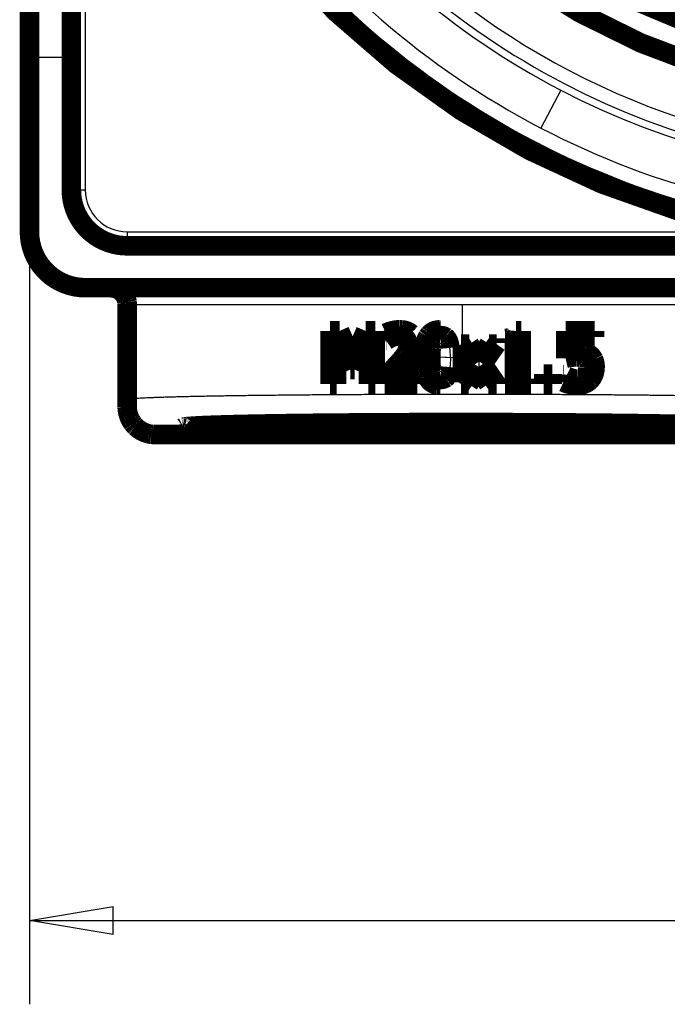
# Model space of a CAD drawing. Extents: x 0 to 420, y 0 to 297.
# Drawn here: x 105 to 128, y 55 to 90 of the extents above; entities that cross this region are included whole.
import ezdxf

# ---------------------------------------------------------------- set-up
doc = ezdxf.new("R2010")
doc.units = 0
doc.header["$MEASUREMENT"] = 0
doc.layers.get('0').update_dxf_attribs({"linetype": 'CONTINUOUS'})
doc.layers.add('2', color=7, linetype='CONTINUOUS')
doc.styles.get("Standard").update_dxf_attribs({"font": 'monotxt.shx'})
doc.dimstyles.new('DSTYLE1', dxfattribs={"dimtxt": 3, "dimasz": 3, "dimexe": 3, "dimexo": 0, "dimgap": 2, "dimtad": 1, "dimdec": 1, "dimrnd": 0.1, "dimzin": 3, "dimtxsty": 'STANDARD', "dimcen": 0.09, "dimazin": 3, "dimtp": 1, "dimtm": 1, "dimtfac": 1, "dimtdec": 4, "dimtofl": 0, "dimtmove": 0, "dimatfit": 3, "dimtolj": 1, "dimtzin": 0})

# ---------------------------------------------------------------- blocks, each defined once
blk = doc.blocks.new('_AH1')
at = {"color": 0, "linetype": 'CONTINUOUS'}
for p, q in [((-1, 0.166667), (0, 0)), ((-1, 0.166667), (-1, -0.166667)), ((0, 0), (-1, -0.166667)), ((0, 0), (-1, 0))]:
    blk.add_line(p, q, dxfattribs=at)
blk = doc.blocks.new('*D1')
at = {"layer": '2', "color": 1, "linetype": 'CONTINUOUS'}
for p, q in [((105.45279, 82.444646), (105.45279, 54.792935)), ((169.4528, 82.444646), (169.4528, 54.792935)), ((105.45279, 57.792935), (137.4528, 57.792935)), ((169.4528, 57.792935), (137.4528, 57.792935))]:
    blk.add_line(p, q, dxfattribs=at)
at = {"layer": '2', "color": 1, "xscale": 3, "yscale": 3, "zscale": 3, "rotation": 180}
blk.add_blockref('_AH1', (105.45279, 57.792935), dxfattribs=at)
at = {"layer": '2', "color": 1, "xscale": 3, "yscale": 3, "zscale": 3}
blk.add_blockref('_AH1', (169.4528, 57.792935), dxfattribs=at)
at = {"layer": '2', "color": 1, "linetype": 'CONTINUOUS'}
blk.add_text('64,0', height=3, rotation=360, dxfattribs=at).set_placement((131.4528, 59.793935))

msp = doc.modelspace()

# ---------------------------------------------------------------- linework, layer by layer
at = {"layer": '2', "color": 7, "linetype": 'CONTINUOUS'}
for p, q in [((107.45278, 106.95196), (107.45278, 83.944637)), ((105.6528, 88.699497), (105.6528, 90.620638)), ((106.7528, 88.699497), (106.7528, 90.620638)), ((105.45279, 88.699497), (105.6528, 88.699497)), ((105.6528, 82.444641), (105.6528, 88.699497)), ((105.6528, 88.699497), (106.7528, 88.699497)), ((106.7528, 83.944637), (106.7528, 88.699497)), ((106.95279, 88.699497), (106.7528, 88.699497)), ((124.47742, 87.51921), (123.76931, 86.158934)), ((123.52474, 85.689114), (123.35452, 85.362085)), ((106.7528, 83.944637), (106.95279, 83.944637)), ((106.95279, 83.944637), (107.45278, 83.944637)), ((105.6528, 82.444641), (105.45279, 82.444641)), ((108.9528, 82.444641), (131.99226, 82.444641)), ((108.9528, 82.444641), (108.9528, 81.944642)), ((108.9528, 81.944642), (108.9528, 81.744657)), ((165.9528, 81.744657), (108.9528, 81.744657)), ((107.45278, 80.644655), (107.45278, 80.444646)), ((132.20279, 80.644655), (107.45278, 80.644655)), ((108.9528, 79.844643), (120.9528, 79.844643)), ((120.9528, 79.844643), (131.66707, 79.844643)), ((120.9528, 78.425209), (120.9528, 79.844643)), ((121.54396, 77.900989), (121.54396, 77.516003)), ((120.9528, 76.636814), (120.9528, 76.994646)), ((109.24568, 75.737791), (109.24568, 75.481142)), ((109.9528, 75.188217), (109.9528, 75.444959)), ((120.9528, 75.270096), (120.9528, 75.619199))]:
    msp.add_line(p, q, dxfattribs=at)
at = {"layer": '2', "color": 40, "linetype": 'CONTINUOUS', "const_width": 0.7}
for points in [[(106.95279, 83.944646), (106.95279, 140.94465)], [(105.45279, 88.699492), (105.45279, 90.42853)], [(105.45279, 82.444646), (105.45279, 88.699492)], [(136.29806, 81.944642), (108.95279, 81.944646)], [(132.2028, 80.444646), (107.45279, 80.444646)], [(108.95279, 79.844646), (108.95279, 76.444798)], [(116.21324, 78.897423), (116.21324, 76.994645)], [(116.55775, 78.897423), (116.21324, 78.897423)], [(116.44935, 76.994645), (116.44935, 78.633534)], [(116.44935, 78.633534), (116.94034, 77.515479)], [(117.03214, 77.835683), (116.55775, 78.897423)], [(117.49004, 78.897423), (117.03214, 77.835683)], [(117.09345, 77.515479), (117.58824, 78.633534)], [(117.83824, 78.897423), (117.49004, 78.897423)], [(117.58824, 78.633534), (117.58824, 76.994645)], [(117.83824, 76.994645), (117.83824, 78.897423)], [(118.21324, 78.823195), (118.21289, 78.550197)], [(118.22769, 78.550359), (118.30823, 78.603144)], [(122.47713, 78.633534), (122.47713, 78.459923)], [(123.06741, 78.897423), (122.87123, 78.897423)], [(123.06741, 77.18909), (123.06741, 78.897423)], [(125.69241, 78.897423), (124.65074, 78.897423)], [(124.65074, 78.897423), (124.65074, 77.918257)], [(124.8938, 78.165001), (124.8938, 78.675201)], [(124.8938, 78.675201), (125.69241, 78.675201)], [(125.69241, 78.675201), (125.69241, 78.897423)], [(118.21289, 78.550197), (118.22769, 78.550359)], [(120.90768, 78.425209), (120.9528, 78.359055)], [(120.9528, 78.425209), (120.90768, 78.425209)], [(120.95279, 78.359053), (121.40106, 77.701677)], [(121.20304, 78.425201), (120.9528, 78.425201)], [(120.9528, 78.359055), (120.9528, 77.059276)], [(121.55037, 77.89113), (121.20304, 78.425201)], [(121.90606, 78.425201), (121.55037, 77.89113)], [(121.68514, 77.718061), (122.17852, 78.425201)], [(122.17852, 78.425201), (121.90606, 78.425201)], [(122.47713, 78.459923), (122.82435, 78.459923)], [(122.82435, 78.459923), (122.82435, 77.18909)], [(120.52581, 77.970237), (120.52574, 77.947331)], [(120.52581, 77.923917), (120.52574, 77.947331)], [(124.98494, 78.172651), (124.8938, 78.165001)], [(125.06708, 78.175201), (124.98494, 78.172651)], [(121.40106, 77.701677), (120.95279, 77.059286)], [(122.17852, 76.994645), (121.68514, 77.718061)], [(116.94034, 77.515479), (117.09345, 77.515479)], [(118.41219, 77.494971), (118.17157, 77.26537)], [(118.17157, 77.26537), (118.17157, 76.994645)], [(118.41061, 77.216868), (118.64694, 77.438981)], [(119.34518, 77.216868), (118.41061, 77.216868)], [(119.34518, 76.994645), (119.34518, 77.216868)], [(121.18025, 76.994645), (121.53583, 77.5285)], [(121.53583, 77.5285), (121.88316, 76.994645)], [(124.17157, 77.355757), (123.86602, 77.355757)], [(123.86602, 77.355757), (123.86602, 76.994645)], [(124.17157, 76.994645), (124.17157, 77.355757)], [(124.57436, 77.327978), (124.57436, 77.060615)], [(124.59225, 77.327978), (124.57436, 77.327978)], [(116.21324, 76.994645), (116.44935, 76.994645)], [(117.58824, 76.994645), (117.83824, 76.994645)], [(118.17157, 76.994645), (119.34518, 76.994645)], [(120.9528, 77.059276), (120.90768, 76.994646)], [(120.90768, 76.994646), (120.95279, 76.994645)], [(120.95279, 76.994645), (121.18025, 76.994645)], [(121.88316, 76.994645), (122.17852, 76.994645)], [(122.82435, 77.18909), (122.47713, 77.18909)], [(122.47713, 77.18909), (122.47713, 76.994645)], [(122.47713, 76.994645), (123.40768, 76.994645)], [(123.40768, 77.18909), (123.06741, 77.18909)], [(123.40768, 76.994645), (123.40768, 77.18909)], [(123.86602, 76.994645), (124.17157, 76.994645)], [(108.95279, 76.188359), (108.95279, 76.444798)], [(109.9528, 75.188217), (129.28953, 75.188217)]]:
    msp.add_lwpolyline(points, dxfattribs=at)
for points in [[(162.0741, 118.44465, 8.3271896), (162.0741, 106.44465)], [(160.74445, 118.44465, 7.8906182), (160.74445, 106.44465)], [(107.30007, 107.64465, 0.23756512), (123.35451, 85.362091)], [(123.35451, 85.362091, 0.23756512), (150.81576, 84.991818)], [(106.95279, 83.944648, 0.19891254), (107.53858, 82.530432)], [(107.53858, 82.530432, 0.19891254), (108.95279, 81.944646)], [(105.45279, 82.444646, 0.41421369), (107.45279, 80.444646)], [(108.77706, 80.26891), (108.76689, 80.278843, 0.00614767), (108.75639, 80.288615, 0.005970018), (108.74556, 80.298222, 0.005927082), (108.7344, 80.307655, 0.006058505), (108.7229, 80.316888, 0.006122324), (108.71109, 80.325915, 0.006169524), (108.69896, 80.334713, 0.006203092), (108.68651, 80.343277, 0.006268101), (108.67375, 80.351582, 0.006307373), (108.66069, 80.359624, 0.006364566), (108.64732, 80.367376, 0.006397777), (108.63368, 80.374838, 0.00644792), (108.61975, 80.381982, 0.006485256), (108.60555, 80.388807, 0.006546472), (108.59109, 80.395287, 0.006558739), (108.5764, 80.401423, 0.006561093), (108.56147, 80.407187, 0.006646658), (108.5463, 80.412584, 0.006825419), (108.5309, 80.417586, 0.006648701), (108.51538, 80.422197, 0.006230123), (108.49977, 80.42639, 0.006910645), (108.48374, 80.430181, 0.008289496), (108.46718, 80.43355, 0.006284518), (108.45153, 80.436466, 0.002128692), (108.4373, 80.438893, 0.008927918), (108.41887, 80.440997, 0.015423849), (108.3903, 80.442919, 0.007525236), (108.35279, 80.444646, 0.0039638)], [(108.77706, 80.26891), (108.78699, 80.258739, -0.00614767), (108.79676, 80.248244, -0.005970018), (108.80637, 80.237409, -0.005927082), (108.8158, 80.22625, -0.006058505), (108.82504, 80.214757, -0.006122324), (108.83406, 80.202947, -0.006169524), (108.84286, 80.190809, -0.006203092), (108.85142, 80.178362, -0.006268101), (108.85973, 80.165599, -0.006307373), (108.86777, 80.152538, -0.006364566), (108.87552, 80.139175, -0.006397777), (108.88299, 80.12553, -0.00644792), (108.89013, 80.111601, -0.006485256), (108.89695, 80.097407, -0.006546472), (108.90343, 80.082947, -0.006558739), (108.90957, 80.06825, -0.006561093), (108.91533, 80.05332, -0.006646658), (108.92073, 80.038156, -0.006825419), (108.92573, 80.022755, -0.006648701), (108.93034, 80.007231, -0.006230123), (108.93454, 79.991625, -0.006910645), (108.93833, 79.975596, -0.008289496), (108.9417, 79.959029, -0.006284518), (108.94461, 79.943379, -0.002128692), (108.94704, 79.929153, -0.008927918), (108.94914, 79.910718, -0.015423849), (108.95107, 79.882155, -0.007525236), (108.95279, 79.844645, -0.0039638)], [(118.43367, 78.901113, 0.04878052), (118.21324, 78.823205)], [(118.41224, 78.656104, 0.042277757), (118.30824, 78.603152)], [(118.54641, 78.699452, 0.034951467), (118.41224, 78.656104)], [(118.70141, 78.93909, 0.065752727), (118.43367, 78.901113)], [(118.68448, 78.716868, 0.061257849), (118.54641, 78.699452)], [(118.8141, 78.697716, 0.078707304), (118.68448, 78.716868)], [(119.11802, 78.798031), (119.10784, 78.807275, 0.007305782), (119.09741, 78.816212, 0.007322013), (119.08672, 78.824829, 0.007325983), (119.07577, 78.833139, 0.007317337), (119.06457, 78.841129, 0.007295523), (119.05311, 78.848812, 0.007262493), (119.0414, 78.856175, 0.007215606), (119.02943, 78.863232, 0.007159055), (119.0172, 78.869968, 0.007089617), (119.00472, 78.876397, 0.007013413), (118.99199, 78.882506, 0.006921749), (118.979, 78.888309, 0.006822952), (118.96575, 78.893791, 0.006720373), (118.95224, 78.898967, 0.006621832), (118.93848, 78.903822, 0.006484069), (118.92447, 78.90837, 0.006324105), (118.91021, 78.912599, 0.006247913), (118.89567, 78.916521, 0.00624016), (118.88085, 78.920123, 0.005923557), (118.86585, 78.923417, 0.005411224), (118.8507, 78.926389, 0.005834102), (118.83501, 78.929059, 0.006765336), (118.81865, 78.931417, 0.004984785), (118.80315, 78.933448, 0.001684998), (118.789, 78.935129, 0.006818873), (118.77026, 78.936582, 0.011128899), (118.74064, 78.937906, 0.005186541), (118.70141, 78.93909, 0.002687867)], [(118.9181, 78.64037, 0.098898887), (118.8141, 78.697716)], [(118.98684, 78.540815, 0.11134314), (118.9181, 78.64037)], [(119.71611, 78.700103), (119.70637, 78.683857, 0.007882926), (119.69695, 78.667006, 0.007591438), (119.68786, 78.649526, 0.007291102), (119.6791, 78.631442, 0.007007586), (119.67068, 78.612729, 0.006718916), (119.66258, 78.593413, 0.006449201), (119.65482, 78.573467, 0.006176737), (119.64738, 78.552918, 0.005923882), (119.64028, 78.531739, 0.005670815), (119.6335, 78.509957, 0.005437839), (119.62706, 78.487545, 0.005203362), (119.62094, 78.46453, 0.004986462), (119.61516, 78.440887, 0.004776696), (119.60971, 78.416638, 0.004589143), (119.60459, 78.391757, 0.004383501), (119.59979, 78.36628, 0.004181106), (119.59533, 78.340187, 0.00404183), (119.5912, 78.313456, 0.00395738), (119.5874, 78.286045, 0.003684581), (119.58393, 78.258167, 0.003311245), (119.5808, 78.229861, 0.003514164), (119.57798, 78.200411, 0.004007972), (119.57549, 78.169536, 0.00290623), (119.57335, 78.14019, 0.000974793), (119.57158, 78.113356, 0.003918088), (119.57005, 78.077503, 0.006258521), (119.56865, 78.020484, 0.002869675), (119.56741, 77.944732, 0.001477307)], [(120.17504, 78.93909), (120.15455, 78.938819, 0.006500147), (120.1344, 78.938028, 0.006719835), (120.11462, 78.936695, 0.006950127), (120.09519, 78.934841, 0.007171399), (120.07613, 78.932446, 0.007400554), (120.05742, 78.929531, 0.007617713), (120.03907, 78.926073, 0.007838734), (120.02108, 78.922095, 0.00804404), (120.00345, 78.917576, 0.00824951), (119.98618, 78.912536, 0.00843667), (119.96927, 78.906954, 0.008614904), (119.95271, 78.900852, 0.008767731), (119.93652, 78.894209, 0.008919606), (119.92068, 78.887044, 0.009056225), (119.9052, 78.879336, 0.009136866), (119.89008, 78.871112, 0.009156486), (119.87533, 78.862351, 0.00929), (119.86092, 78.853055, 0.009506253), (119.84686, 78.843193, 0.009237638), (119.8332, 78.832874, 0.008604534), (119.81996, 78.822104, 0.009448237), (119.80691, 78.810568, 0.01116159), (119.79398, 78.798128, 0.008364205), (119.78206, 78.786139, 0.002849311), (119.77145, 78.775038, 0.011605741), (119.75864, 78.759585, 0.019289024), (119.73996, 78.734233, 0.009084269), (119.71611, 78.700103, 0.004722824)], [(119.9997, 78.679921, 0.14068392), (119.89119, 78.528825)], [(120.17504, 78.730757, 0.16273934), (119.9997, 78.679921)], [(120.35039, 78.679921, 0.16466484), (120.17504, 78.730757)], [(120.4564, 78.531321, 0.1393788), (120.35039, 78.679921)], [(122.76662, 78.68871), (122.7603, 78.685094, -0.007524554), (122.75375, 78.681599, -0.007245928), (122.74697, 78.678228, -0.006960038), (122.73996, 78.674978, -0.006691065), (122.73272, 78.671852, -0.006417934), (122.72525, 78.668847, -0.00616327), (122.71755, 78.665967, -0.005906415), (122.70963, 78.663207, -0.005668318), (122.70147, 78.660572, -0.005430219), (122.69308, 78.658057, -0.005211136), (122.68446, 78.655667, -0.004990655), (122.67562, 78.653398, -0.004786667), (122.66654, 78.651253, -0.004589466), (122.65724, 78.649229, -0.004413193), (122.6477, 78.64733, -0.004219402), (122.63794, 78.64555, -0.00402823), (122.62795, 78.643897, -0.003897727), (122.61772, 78.642363, -0.003819804), (122.60724, 78.640953, -0.003559895), (122.59658, 78.639665, -0.003201949), (122.58577, 78.638502, -0.003401163), (122.57453, 78.637458, -0.00388293), (122.56275, 78.636536, -0.002818441), (122.55156, 78.635741, -0.000945843), (122.54132, 78.635084, -0.003803537), (122.52766, 78.634515, -0.006085455), (122.50596, 78.633998, -0.002794203), (122.47713, 78.633534, -0.001439346)], [(122.87123, 78.897423), (122.87037, 78.887299, -0.004875075), (122.86933, 78.877389, -0.005069192), (122.86811, 78.867702, -0.005279365), (122.86671, 78.858229, -0.005488757), (122.86512, 78.848979, -0.005714601), (122.86336, 78.839943, -0.005938605), (122.86141, 78.83113, -0.006178682), (122.85929, 78.822531, -0.006415083), (122.85698, 78.814156, -0.006667431), (122.85449, 78.805994, -0.006914732), (122.85182, 78.798056, -0.007173103), (122.84897, 78.790331, -0.007420301), (122.84593, 78.78283, -0.007687058), (122.84272, 78.775543, -0.007950764), (122.83932, 78.768478, -0.00818655), (122.83575, 78.761629, -0.008372934), (122.83199, 78.755004, -0.008684224), (122.82805, 78.748589, -0.00908585), (122.82391, 78.742391, -0.009041211), (122.81962, 78.736423, -0.008607758), (122.81519, 78.730702, -0.009669332), (122.81048, 78.725132, -0.011722419), (122.80544, 78.719693, -0.009024054), (122.8006, 78.714715, -0.00311669), (122.79614, 78.710322, -0.012854411), (122.79, 78.705172, -0.022278734), (122.78002, 78.697879, -0.01085423), (122.76662, 78.68871, -0.005724807)], [(118.93204, 78.105268, 0.12931597), (119.01185, 78.401872)], [(119.01185, 78.401872, 0.099244594), (118.98684, 78.540815)], [(119.83846, 78.281809, 0.023341778), (119.82435, 77.944732)], [(119.89119, 78.528825, 0.069207643), (119.83846, 78.281809)], [(120.51034, 78.289507, 0.067714826), (120.4564, 78.531309)], [(118.93204, 78.105268), (118.92657, 78.095594, -0.00368376), (118.92078, 78.085713, -0.003474344), (118.91469, 78.075616, -0.003273396), (118.90829, 78.065313, -0.003095391), (118.90158, 78.054794, -0.002924128), (118.89456, 78.044068, -0.002772009), (118.88723, 78.033127, -0.002625141), (118.8796, 78.021979, -0.002494245), (118.87165, 78.010616, -0.002367814), (118.8634, 77.999046, -0.002255062), (118.85483, 77.98726, -0.00214489), (118.84597, 77.975268, -0.002045607), (118.83678, 77.963061, -0.001951483), (118.8273, 77.950646, -0.001868861), (118.8175, 77.938014, -0.001780429), (118.80739, 77.92518, -0.001694986), (118.79698, 77.912135, -0.001636184), (118.78626, 77.898869, -0.001600543), (118.77519, 77.885362, -0.001489476), (118.76388, 77.871713, -0.001338437), (118.75234, 77.857942, -0.001420777), (118.74027, 77.843713, -0.0016214), (118.72755, 77.8289, -0.001176851), (118.71543, 77.814869, -0.000394984), (118.70432, 77.80208, -0.001588636), (118.68935, 77.78518, -0.00254454), (118.6654, 77.758534, -0.001170127), (118.63349, 77.72327, -0.000603258)], [(119.05618, 77.870513, 0.041173787), (119.17016, 78.035227)], [(119.17016, 78.035227, 0.062657166), (119.24254, 78.210086)], [(119.56741, 77.944732), (119.56757, 77.911539, 0.002465922), (119.56806, 77.878906, 0.00255089), (119.56888, 77.846858, 0.002643553), (119.57002, 77.81537, 0.002736737), (119.57149, 77.784466, 0.002838431), (119.57328, 77.754122, 0.002940761), (119.5754, 77.724363, 0.003052361), (119.57785, 77.695164, 0.003164568), (119.58062, 77.66655, 0.003287357), (119.58372, 77.638495, 0.003411236), (119.58715, 77.611025, 0.003545196), (119.5909, 77.584116, 0.003678683), (119.59498, 77.557791, 0.003828974), (119.59938, 77.532026, 0.003984723), (119.60411, 77.506842, 0.004136746), (119.60916, 77.482224, 0.004272284), (119.61455, 77.458197, 0.004485589), (119.62026, 77.434713, 0.004759842), (119.62632, 77.411787, 0.004818733), (119.63265, 77.38949, 0.004670607), (119.63927, 77.367878, 0.005357336), (119.64636, 77.346557, 0.006671412), (119.654, 77.325422, 0.005301274), (119.66136, 77.305913, 0.001864058), (119.66818, 77.288557, 0.007823445), (119.67768, 77.267558, 0.014507846), (119.69325, 77.236884, 0.007561765), (119.71422, 77.197716, 0.00412324)], [(119.82435, 77.944732, 0.021881863), (119.83656, 77.609012)], [(124.81865, 77.949995, 0.017427613), (124.65074, 77.918257)], [(125.02758, 77.966868, 0.039872218), (124.81865, 77.949995)], [(125.20646, 77.946957, 0.060780291), (125.02758, 77.966868)], [(125.31486, 78.15095, 0.057621852), (125.06708, 78.175201)], [(125.34171, 77.878217, 0.1221983), (125.20646, 77.946957)], [(125.5099, 78.056386, 0.10337569), (125.31486, 78.15095)], [(125.65557, 77.877621, 0.12308704), (125.5099, 78.056386)], [(118.41219, 77.494971, 0.015558162), (118.63349, 77.72327)], [(118.64694, 77.438981, 0.016273937), (118.91528, 77.709706)], [(118.91528, 77.709706, 0.017660207), (119.05618, 77.870513)], [(119.83656, 77.609012, 0.069397433), (119.88989, 77.36715)], [(120.45772, 77.363237, 0.065630754), (120.51034, 77.603862)], [(125.42179, 77.770253, 0.12557787), (125.34171, 77.878217)], [(125.44935, 77.603152, 0.098215571), (125.42179, 77.770253)], [(125.42439, 77.42455, 0.079088067), (125.44935, 77.603152)], [(125.7063, 77.597944, 0.10901383), (125.65557, 77.877621)], [(125.66224, 77.342519, 0.090399007), (125.7063, 77.597944)], [(119.71422, 77.197716), (119.72419, 77.181678, 0.007937042), (119.73453, 77.166172, 0.008152071), (119.74525, 77.151221, 0.008366805), (119.75634, 77.136804, 0.008561826), (119.7678, 77.122941, 0.008750904), (119.77963, 77.109611, 0.008916612), (119.79183, 77.096835, 0.009069958), (119.8044, 77.084593, 0.009196542), (119.81735, 77.072906, 0.009305967), (119.83067, 77.061751, 0.009387846), (119.84436, 77.051151, 0.009443345), (119.85842, 77.041084, 0.009467221), (119.87285, 77.031572, 0.009475944), (119.88765, 77.022593, 0.00946779), (119.90283, 77.014168, 0.009390595), (119.91837, 77.006277, 0.009257102), (119.93429, 76.998941, 0.009232224), (119.95058, 76.992137, 0.009291007), (119.96729, 76.985887, 0.008874949), (119.98428, 76.980172, 0.008141843), (120.00152, 76.975015, 0.008804666), (120.01946, 76.970382, 0.010228867), (120.03826, 76.966292, 0.007538445), (120.05613, 76.962768, 0.002546858), (120.07246, 76.95985, 0.010297891), (120.09428, 76.95733, 0.016714773), (120.12897, 76.955033, 0.007730142), (120.17504, 76.952979, 0.003989003)], [(119.88989, 77.36715, 0.13995968), (119.99585, 77.214697)], [(119.99585, 77.214697, 0.16878571), (120.17504, 77.161312)], [(120.17504, 77.161312, 0.16273934), (120.35039, 77.212148)], [(120.35039, 77.212147, 0.14348135), (120.45771, 77.363243)], [(124.67667, 77.280127, 0.027793414), (124.7982, 77.229888)], [(124.7982, 77.229888, 0.027136507), (124.93638, 77.18947)], [(125.07706, 77.175201, 0.09142038), (125.2268, 77.202816)], [(125.2268, 77.202816, 0.12871487), (125.35213, 77.292171)], [(125.35213, 77.292171, 0.095663316), (125.42439, 77.42455)], [(125.53909, 77.139394, 0.097823612), (125.66224, 77.342519)], [(124.57435, 77.060618, 0.059230933), (124.80341, 76.982764)], [(124.80341, 76.982764, 0.055669131), (125.07207, 76.952979)], [(124.93638, 77.18947, 0.055774729), (125.07706, 77.175201)], [(125.07207, 76.952979, 0.099700499), (125.33938, 77.002783)], [(125.33938, 77.002783, 0.10840351), (125.53909, 77.139394)], [(108.9528, 76.188353), (108.95313, 76.162765, 0.00648646), (108.95412, 76.137095, 0.006404162), (108.95578, 76.111336, 0.006377832), (108.9581, 76.085517, 0.006444998), (108.96112, 76.059671, 0.006477603), (108.96481, 76.033825, 0.006495256), (108.9692, 76.008004, 0.006507055), (108.97427, 75.982234, 0.006531851), (108.98004, 75.956545, 0.006545597), (108.98648, 75.930961, 0.006562581), (108.99363, 75.905515, 0.006569986), (109.00144, 75.880228, 0.006578402), (109.00994, 75.855134, 0.006588205), (109.01909, 75.830252, 0.00660481), (109.02892, 75.805616, 0.006591338), (109.03939, 75.781248, 0.006553764), (109.0505, 75.757188, 0.006605004), (109.06223, 75.733422, 0.006725217), (109.07462, 75.709978, 0.006540241), (109.08753, 75.68697, 0.006119205), (109.10091, 75.664469, 0.006707763), (109.11514, 75.642075, 0.007921702), (109.13033, 75.619683, 0.006071865), (109.14492, 75.598904, 0.002237982), (109.15839, 75.58033, 0.008398549), (109.17673, 75.557608, 0.01435791), (109.20625, 75.524111, 0.007104467), (109.24568, 75.481142, 0.003798556)], [(128.69022, 75.555224, 0.000773758), (128.25417, 75.56391, 0.000662171), (127.78573, 75.572093, 0.000585423), (127.28636, 75.579698, 0.00050355), (126.76388, 75.5867, 0.000429108), (126.22213, 75.593034, 0.000420297), (125.65328, 75.598712, 0.000441698), (125.0564, 75.603692, 0.000323769), (124.48582, 75.607941, 0.000140104), (123.96239, 75.611411, 0.000391046), (123.29381, 75.614348, 0.00060672), (122.27711, 75.616949, 0.00030065), (120.9528, 75.619199, 0.000163686)], [(109.24568, 75.481142), (109.26401, 75.463282, 0.006487509), (109.28285, 75.445826, 0.006405242), (109.30224, 75.428787, 0.006378951), (109.32214, 75.412174, 0.006446167), (109.34255, 75.396033, 0.006478817), (109.36343, 75.380366, 0.006496506), (109.38479, 75.365214, 0.006508339), (109.40659, 75.350575, 0.006533166), (109.42884, 75.336492, 0.00654694), (109.45148, 75.32296, 0.006563946), (109.47452, 75.31002, 0.006571371), (109.49793, 75.297664, 0.006579801), (109.52168, 75.285933, 0.006589614), (109.54575, 75.274815, 0.006606228), (109.57012, 75.264347, 0.006592754), (109.59474, 75.254517, 0.006555169), (109.61961, 75.24536, 0.006606412), (109.64471, 75.236858, 0.00672664), (109.67005, 75.229044, 0.00654161), (109.69544, 75.2219, 0.00612047), (109.72082, 75.215459, 0.006709127), (109.74671, 75.209683, 0.007923278), (109.77328, 75.204595, 0.00607304), (109.79829, 75.200224, 0.002238409), (109.82095, 75.196617, 0.008400123), (109.84998, 75.193516, 0.014360436), (109.89454, 75.19071, 0.007105635), (109.9528, 75.188217, 0.003799158)], [(120.9528, 75.619199), (120.37959, 75.618921, 0.000272167), (119.79815, 75.618031, 0.000258414), (119.20764, 75.616509, 0.00025723), (118.61179, 75.614348, 0.000275664), (118.01461, 75.611487, 0.000290398), (117.41978, 75.607941, 0.000305488), (116.83109, 75.603673, 0.000323303), (116.25231, 75.598712, 0.000347833), (115.68805, 75.593039, 0.000376184), (115.14171, 75.5867, 0.000410945), (114.61807, 75.579697, 0.000454135), (114.11986, 75.572093, 0.000507035), (113.65171, 75.56391, 0.000576046), (113.21537, 75.555224, 0.000660764), (112.81494, 75.546074, 0.000777425), (112.451, 75.536545, 0.000924726), (112.12682, 75.52669, 0.001141275), (111.84178, 75.516592, 0.00143169), (111.59815, 75.506313, 0.001895924), (111.39416, 75.49593, 0.002584835), (111.23106, 75.48551, 0.003877218), (111.10629, 75.475111, 0.0062975), (111.02018, 75.464795, 0.012442201), (110.96916, 75.454628, 0.032294862), (110.95273, 75.444645, 0.25761022), (110.96916, 75.434662, 0.25761314), (111.02018, 75.424495, 0.032294512), (111.10629, 75.414179, 0.012441873), (111.23106, 75.403781, 0.006297664), (111.39416, 75.39336, 0.003877614), (111.59815, 75.382977, 0.002584651), (111.84178, 75.372699, 0.001895215), (112.1268, 75.3626, 0.001431993), (112.451, 75.352746, 0.001142803), (112.81502, 75.343217, 0.000924113), (113.21537, 75.334068, 0.000773757), (113.65142, 75.325382, 0.000662171), (114.11986, 75.317199, 0.000585422), (114.61924, 75.309594, 0.00050355), (115.14171, 75.302592, 0.000429108), (115.68347, 75.296259, 0.000420297), (116.25231, 75.29058, 0.000441698), (116.84919, 75.285601, 0.000323769), (117.41978, 75.281352, 0.000140104), (117.9432, 75.277882, 0.000391045), (118.61179, 75.274946, 0.00060672), (119.62848, 75.272345, 0.00030065), (120.9528, 75.270096, 0.000163686)], [(120.9528, 75.270096), (121.526, 75.270374, 0.000272167), (122.10744, 75.271263, 0.000258414), (122.69795, 75.272785, 0.00025723), (123.29381, 75.274946, 0.000275664), (123.89098, 75.277806, 0.000290398), (124.48582, 75.281352, 0.000305488), (125.0745, 75.28562, 0.000323303), (125.65328, 75.29058, 0.000347833), (126.21754, 75.296254, 0.000376184), (126.76388, 75.302592, 0.000410945), (127.28752, 75.309595, 0.000454135), (127.78573, 75.317199, 0.000507036), (128.25388, 75.325382, 0.000576046), (128.69022, 75.334068, 0.000660765)]]:
    msp.add_lwpolyline(points, format="xyb", dxfattribs=at)
at = {"layer": '2', "color": 7, "linetype": 'CONTINUOUS'}
for points in [[(120.9528, 76.636814), (121.5105, 76.636611, -0.000198986), (122.07515, 76.635972, -0.000190374), (122.64735, 76.634882, -0.000189384), (123.22472, 76.63334, -0.000199571), (123.80489, 76.631305, -0.000207164), (124.38556, 76.628787, -0.000214608), (124.96453, 76.625757, -0.000222941), (125.53944, 76.622231, -0.000234441), (126.1075, 76.618186, -0.000246801), (126.66649, 76.613647, -0.000261697), (127.2134, 76.608599, -0.000278718), (127.74621, 76.603077, -0.000298895), (128.2618, 76.597075, -0.000323187), (128.75855, 76.590634, -0.000351848)], [(108.9528, 76.444795), (108.95851, 76.450694, -0.26724565), (108.97555, 76.456613, -0.05311131), (109.00438, 76.462554, -0.019809172), (109.04466, 76.468507, -0.010537196), (109.09702, 76.474462, -0.006368162), (109.16103, 76.48041, -0.004317378), (109.2372, 76.486341, -0.003080923), (109.32504, 76.492248, -0.002341592), (109.42499, 76.49812, -0.001821788), (109.53648, 76.50395, -0.001472846), (109.65989, 76.509726, -0.001206917), (109.79457, 76.515442, -0.00101597), (109.94083, 76.521087, -0.000862454), (110.09797, 76.526654, -0.000746659), (110.26619, 76.532133, -0.000650233), (110.44476, 76.537519, -0.000574764), (110.63379, 76.5428, -0.000510439), (110.83252, 76.547973, -0.000458588), (111.04098, 76.553026, -0.000413518), (111.25837, 76.557959, -0.000376141), (111.48465, 76.562759, -0.00034375), (111.71906, 76.567427, -0.000316519), (111.96149, 76.571952, -0.000291563), (112.21101, 76.576334, -0.000269434), (112.46757, 76.580565, -0.000253163), (112.73202, 76.58467, -0.000238275), (113.00589, 76.588663, -0.000223623), (113.28871, 76.592542, -0.000214221), (113.58044, 76.596293, -0.000204358), (113.88044, 76.599913, -0.000195619), (114.18871, 76.603392, -0.000187089), (114.50454, 76.606728, -0.000180091), (114.82783, 76.609908, -0.000173358), (115.15787, 76.612933, -0.000167811), (115.49451, 76.61579, -0.000161757), (115.83686, 76.618482, -0.000156071), (116.18463, 76.620997, -0.000152696), (116.53758, 76.623338, -0.000151448), (116.89557, 76.625494, -0.000143608), (117.25581, 76.627468, -0.000131661), (117.6172, 76.629251, -0.000141412), (117.98713, 76.630853, -0.000163593), (118.36793, 76.632265, -0.000123315), (118.727, 76.633478, -0.000045548), (119.05282, 76.63448, -0.000167473), (119.47087, 76.635342, -0.000280676), (120.11293, 76.636122, -0.000137621), (120.9528, 76.636814, -0.000073383)], [(108.9528, 76.444795), (108.95308, 76.421107, 0.006148714), (108.95394, 76.397224, 0.005971029), (108.95538, 76.373137, 0.005928079), (108.95741, 76.348873, 0.006059516), (108.96008, 76.324451, 0.006123334), (108.96336, 76.299898, 0.006170528), (108.96729, 76.275229, 0.006204085), (108.97187, 76.250471, 0.006269086), (108.97712, 76.225646, 0.006308341), (108.98304, 76.200781, 0.006365518), (108.98965, 76.175899, 0.006398705), (108.99693, 76.151028, 0.006448826), (109.00493, 76.126197, 0.006486133), (109.01361, 76.101429, 0.006547321), (109.02302, 76.076755, 0.006559549), (109.03311, 76.052207, 0.006561863), (109.04391, 76.027822, 0.006647393), (109.05542, 76.003594, 0.006826125), (109.06767, 75.979552, 0.006649338), (109.08053, 75.955827, 0.006230674), (109.09398, 75.932497, 0.006911203), (109.1084, 75.909142, 0.00829009), (109.12396, 75.88565, 0.006284905), (109.13897, 75.863773, 0.002128812), (109.15287, 75.84415, 0.008928378), (109.17212, 75.819948, 0.01542437), (109.20351, 75.784026, 0.00752537), (109.24568, 75.737791, 0.003963841)], [(128.52678, 75.584191, 0.000388935), (128.16145, 75.589974, 0.000355218), (127.78462, 75.595434, 0.00032712), (127.3972, 75.600548, 0.000301078), (127.00176, 75.605318, 0.000277572), (126.5994, 75.609726, 0.000263798), (126.18747, 75.613821, 0.000249566), (125.76225, 75.617626, 0.000236216), (125.32407, 75.621144, 0.00023095), (124.87299, 75.624344, 0.000223923), (124.41063, 75.627222, 0.000218561), (123.93776, 75.629747, 0.000213182), (123.45607, 75.631918, 0.000209581), (122.96654, 75.633706, 0.000205909), (122.47089, 75.635118, 0.000203567), (121.9704, 75.636128, 0.00020142), (121.46679, 75.636746, 0.000200268), (120.96152, 75.636951, 0.00019955), (120.45624, 75.63676, 0.000199536), (119.95256, 75.636156, 0.000200224), (119.45198, 75.63516, 0.000201347), (118.95621, 75.633762, 0.000203462), (118.46651, 75.631987, 0.000205773), (117.98463, 75.629829, 0.00020941), (117.51154, 75.627318, 0.000212976), (117.04891, 75.624453, 0.000218315), (116.59754, 75.621265, 0.000223635), (116.15904, 75.617759, 0.000230614), (115.73347, 75.613966, 0.000235834), (115.32118, 75.609882, 0.000249103), (114.91842, 75.605485, 0.000263225), (114.52254, 75.600727, 0.000276917), (114.13466, 75.595624, 0.00030035), (113.75733, 75.590174, 0.0003262), (113.39148, 75.584401, 0.000353965), (113.0388, 75.5783, 0.000387684), (112.70009, 75.571897, 0.000429018), (112.37729, 75.565194, 0.000477624), (112.07096, 75.558225, 0.000532986), (111.78291, 75.550999, 0.000611098), (111.51338, 75.543535, 0.000714843), (111.26406, 75.535843, 0.000817357), (111.03501, 75.528002, 0.000902624), (110.82779, 75.520047, 0.001185073), (110.64154, 75.511828, 0.001757532), (110.4774, 75.503303, 0.001815281), (110.33646, 75.495223, 0.000861465), (110.22038, 75.487858, 0.003547182), (110.12099, 75.478404, 0.012801967), (110.0316, 75.463908, 0.018004453), (109.9528, 75.444959, 0.020691852)], [(109.9528, 75.444959), (109.92722, 75.445289, -0.006486153), (109.90155, 75.446272, -0.006403868), (109.87579, 75.447934, -0.00637755), (109.84998, 75.450256, -0.006444723), (109.82414, 75.453273, -0.00647734), (109.79829, 75.456962, -0.006495004), (109.77247, 75.461353, -0.006506817), (109.74671, 75.466418, -0.006531625), (109.72102, 75.472188, -0.006545386), (109.69544, 75.478631, -0.006562384), (109.67, 75.485775, -0.006569806), (109.64471, 75.493585, -0.006578238), (109.61962, 75.502084, -0.006588057), (109.59474, 75.511239, -0.00660468), (109.57011, 75.521068, -0.006591227), (109.54575, 75.53153, -0.006553671), (109.52169, 75.542635, -0.006604928), (109.49793, 75.554372, -0.00672516), (109.47449, 75.56676, -0.006540205), (109.45148, 75.57966, -0.006119188), (109.42898, 75.593047, -0.006707763), (109.40659, 75.607266, -0.007921727), (109.3842, 75.622456, -0.006071904), (109.36343, 75.637048, -0.002238001), (109.34486, 75.650515, -0.008398631), (109.32214, 75.668845, -0.014358126), (109.28865, 75.698362, -0.007104607), (109.24568, 75.737791, -0.003798639)]]:
    msp.add_lwpolyline(points, format="xyb", dxfattribs=at)
for centre, radius, start, end in [((137.4528, 112.44465), 27.334224, 180, 347.40214), ((137.4528, 112.44465), 27.835647, 189.46609, 295.53391), ((137.4528, 112.44465), 30.163714, 189.15649, 242.5), ((137.4528, 112.44465), 29.634032, 189.32161, 242.5), ((137.4528, 112.44465), 28.100488, 189.67897, 242.5), ((137.4528, 112.44465), 28.100488, 242.5, 295.32103), ((137.4528, 112.44465), 29.634032, 242.5, 295.67839), ((137.4528, 112.44465), 30.163714, 242.5, 295.84351), ((108.95279, 83.944646), 2.2, 180, 270), ((108.95279, 83.944646), 1.5, 180, 270), ((107.45279, 82.444646), 1.8, 180, 270)]:
    msp.add_arc(centre, radius, start, end, dxfattribs=at)
at = {"layer": '2', "color": 40, "linetype": 'CONTINUOUS'}
for points, knots in [([(119.26882, 78.412325), (119.26879, 78.486739), (119.25874, 78.558124), (119.20972, 78.689396), (119.16975, 78.749639), (119.11801, 78.798026)], [0, 0, 0, 0, 0.0002124539, 0.0002124539, 0.0004249077, 0.0004249077, 0.0004249077, 0.0004249077]), ([(120.63588, 78.691811), (120.58861, 78.77141), (120.52181, 78.838862), (120.35956, 78.922595), (120.26715, 78.93909), (120.17504, 78.939085)], [0, 0, 0, 0, 0.0002744578, 0.0002744578, 0.0005489154, 0.0005489154, 0.0005489154, 0.0005489154]), ([(120.78269, 77.947331), (120.78268, 78.075443), (120.77587, 78.203783), (120.7348, 78.456132), (120.70168, 78.58094), (120.63588, 78.691811)], [0, 0, 0, 0, 0.0003839746, 0.0003839746, 0.0007679091, 0.0007679091, 0.0007679091, 0.0007679091]), ([(120.63396, 77.193223), (120.70283, 77.304468), (120.73536, 77.431483), (120.77612, 77.687398), (120.78268, 77.817493), (120.78269, 77.947331)], [0.0000000418, 0.0000000418, 0.0000000418, 0.0000000418, 0.0003865262, 0.0003865262, 0.0007730524, 0.0007730524, 0.0007730524, 0.0007730524]), ([(120.17504, 76.952968), (120.26601, 76.952979), (120.35616, 76.968522), (120.51864, 77.049883), (120.58574, 77.115297), (120.63396, 77.193223)], [0, 0, 0, 0, 0.0002689847, 0.0002689847, 0.0005379692, 0.0005379692, 0.0005379692, 0.0005379692])]:
    msp.add_open_spline(points, degree=3, knots=knots, dxfattribs=at)
for points in [[(119.24254, 78.210076), (119.26006, 78.275253), (119.26883, 78.341563), (119.26882, 78.412325)], [(120.52581, 77.970237), (120.52582, 78.076888), (120.52066, 78.183316), (120.51034, 78.289507)], [(120.52581, 77.923917), (120.52582, 77.816994), (120.52066, 77.71031), (120.51034, 77.603862)], [(124.67667, 77.280135), (124.64745, 77.293672), (124.61912, 77.309706), (124.59225, 77.327978)]]:
    msp.add_open_spline(points, degree=3, dxfattribs=at)

# ---------------------------------------------------------------- dimensions: what is measured, and where the dimension line sits
at = {"layer": '2', "color": 1, "linetype": 'CONTINUOUS'}
dim = msp.add_linear_dim(base=(105.45279, 57.792935), p1=(169.4528, 82.444646), p2=(105.45279, 82.444646), dimstyle='DSTYLE1', override={"dimblk": '_AH1', "dimsah": 0}, dxfattribs=at)
dim.commit()
dim.dimension.update_dxf_attribs({"geometry": '*D1', "text_midpoint": (137.4528, 61.293935), "dimtype": 128})

doc.saveas('drawing.dxf')
